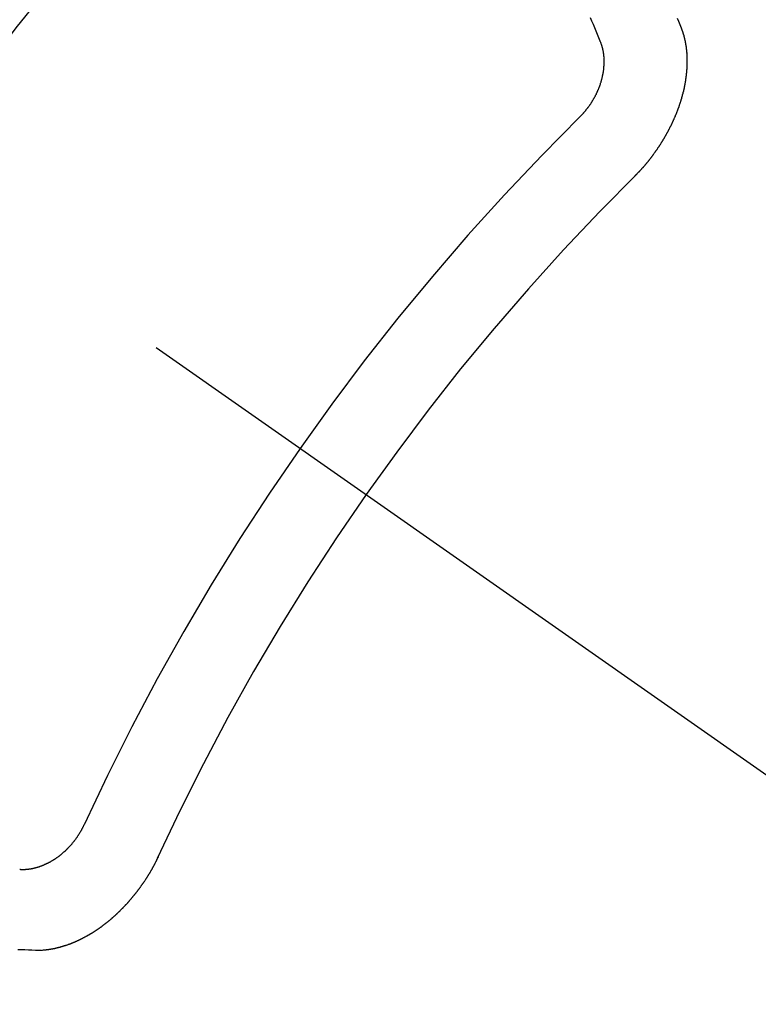
# Model space of a CAD drawing. Extents: x 27948 to 54421, y -22065 to -13195.
# Drawn here: x 45470 to 45476, y -15259 to -15251 of the extents above; entities that cross this region are included whole.
import ezdxf

# ---------------------------------------------------------------- set-up
doc = ezdxf.new("R2010")
doc.units = 0
doc.header["$LTSCALE"] = 50
doc.header["$MEASUREMENT"] = 0
doc.linetypes.add('CENTER2', pattern=[1.125, 0.75, -0.125, 0.125, -0.125])
doc.linetypes.add('HIDDEN', pattern=[0.375, 0.25, -0.125])
doc.layers.get('0').update_dxf_attribs({"linetype": 'CONTINUOUS'})
doc.layers.get('DEFPOINTS').update_dxf_attribs({"color": 146, "linetype": 'CONTINUOUS'})
for name, color, linetype in [('150-機器', 8, 'CONTINUOUS'), ('160-文字', 254, 'CONTINUOUS'), ('166-寸法B', 11, 'CONTINUOUS')]:
    doc.layers.add(name, color=color, linetype=linetype)
doc.styles.add('KH001', font='txt')
doc.dimstyles.new('KH1xx015', dxfattribs={"dimscale": 10, "dimtxt": 3.8, "dimasz": 0.8, "dimexe": 0.3, "dimexo": 1.2, "dimgap": 0.5, "dimtad": 3, "dimdec": 1, "dimdsep": 46, "dimlunit": 6, "dimtxsty": 'KH001', "dimblk": 'DOT', "dimcen": 1, "dimdle": 1, "dimclrd": 256, "dimclre": 256, "dimclrt": 256, "dimadec": 0, "dimazin": 0, "dimtfac": 1, "dimtdec": 1, "dimtix": 1, "dimtmove": 2, "dimatfit": 3, "dimldrblk": 'CLOSEDBLANK', "dimfxl": 1, "dimtolj": 1, "dimtzin": 0, "dimlwd": -1, "dimlwe": -1, "dimarcsym": 0})
doc.dimstyles.new('KH1xx030', dxfattribs={"dimscale": 30, "dimtxt": 2, "dimasz": 0.6, "dimexe": 0.3, "dimexo": 1.2, "dimgap": 0.5, "dimtad": 3, "dimdec": 1, "dimdsep": 46, "dimlunit": 6, "dimtxsty": 'KH001', "dimblk": 'DOT', "dimcen": 1, "dimdle": 1, "dimclrd": 256, "dimclre": 256, "dimclrt": 256, "dimadec": 0, "dimazin": 0, "dimtfac": 1, "dimtdec": 1, "dimtix": 1, "dimtmove": 2, "dimatfit": 3, "dimldrblk": 'CLOSEDBLANK', "dimfxl": 1, "dimtolj": 1, "dimtzin": 0, "dimlwd": -1, "dimlwe": -1, "dimarcsym": 0})

# ---------------------------------------------------------------- blocks, each defined once
blk = doc.blocks.new('F402_H')
at = {"layer": '150-機器', "color": 13, "linetype": 'CENTER2'}
blk.add_line((0, 0), (244.018, -170.8633), dxfattribs=at)
at = {"layer": '150-機器', "color": 13, "linetype": 'HIDDEN'}
for points in [[(224.5278, -151.4847), (224.5165, -151.4573), (224.5053, -151.4299), (224.494, -151.4026)], [(223.8491, -151.5915), (223.8379, -151.5641), (223.8272, -151.5359), (223.8159, -151.5085), (223.8046, -151.4812), (223.7934, -151.4538), (223.7821, -151.4264), (223.7708, -151.399)], [(224.1405, -152.7159), (224.143, -152.7141), (224.1462, -152.7114), (224.1479, -152.7089), (224.151, -152.7062), (224.1527, -152.7038), (224.1558, -152.7011), (224.1575, -152.6986), (224.16, -152.6968), (224.1623, -152.6935), (224.1649, -152.6916), (224.168, -152.6889), (224.1697, -152.6865), (224.1728, -152.6838), (224.1745, -152.6813), (224.1776, -152.6786), (224.1793, -152.6762), (224.1824, -152.6735), (224.1842, -152.671), (224.1873, -152.6683), (224.189, -152.6659), (224.1921, -152.6632), (224.1938, -152.6607), (224.1969, -152.658), (224.1986, -152.6556), (224.2017, -152.6529), (224.2034, -152.6504), (224.2057, -152.6472), (224.2083, -152.6453), (224.2105, -152.642), (224.2131, -152.6401), (224.2154, -152.6369), (224.2171, -152.6344), (224.2202, -152.6317), (224.2219, -152.6293), (224.2242, -152.626), (224.2267, -152.6241), (224.229, -152.6209), (224.2313, -152.6176), (224.2338, -152.6157), (224.2361, -152.6124), (224.2378, -152.61), (224.2409, -152.6073), (224.2427, -152.6048), (224.2449, -152.6016), (224.2467, -152.5991), (224.2498, -152.5964), (224.2521, -152.5932), (224.2538, -152.5907), (224.2561, -152.5874), (224.2578, -152.585), (224.2609, -152.5823), (224.2626, -152.5798), (224.2649, -152.5766), (224.2672, -152.5733), (224.2689, -152.5709), (224.272, -152.5682), (224.2737, -152.5657), (224.276, -152.5624), (224.2783, -152.5592), (224.28, -152.5567), (224.2823, -152.5535), (224.284, -152.551), (224.2871, -152.5483), (224.2894, -152.545), (224.2911, -152.5426), (224.2934, -152.5393), (224.2951, -152.5369), (224.2974, -152.5336), (224.2991, -152.5312), (224.3014, -152.5279), (224.3037, -152.5246), (224.3054, -152.5222), (224.3077, -152.5189), (224.3094, -152.5164), (224.3117, -152.5132), (224.314, -152.5099), (224.3157, -152.5075), (224.318, -152.5042), (224.3203, -152.5009), (224.322, -152.4985), (224.3243, -152.4952), (224.326, -152.4928), (224.3283, -152.4895), (224.3306, -152.4862), (224.3323, -152.4838), (224.3346, -152.4805), (224.3363, -152.478), (224.3386, -152.4748), (224.3409, -152.4715), (224.3426, -152.4691), (224.3441, -152.4652), (224.3458, -152.4628), (224.3481, -152.4595), (224.3504, -152.4562), (224.3521, -152.4538), (224.3544, -152.4505), (224.3561, -152.4481), (224.3584, -152.4448), (224.3599, -152.441), (224.3616, -152.4385), (224.3639, -152.4352), (224.3656, -152.4328), (224.3679, -152.4295), (224.3693, -152.4257), (224.371, -152.4232), (224.3733, -152.42), (224.3751, -152.4175), (224.3765, -152.4137), (224.3788, -152.4104), (224.3805, -152.4079), (224.3828, -152.4047), (224.3837, -152.4017), (224.386, -152.3984), (224.3877, -152.3959), (224.39, -152.3927), (224.3915, -152.3888), (224.3932, -152.3864), (224.3955, -152.3831), (224.3964, -152.3801), (224.3987, -152.3768), (224.401, -152.3736), (224.4019, -152.3705), (224.4041, -152.3673), (224.405, -152.3642), (224.4073, -152.361), (224.4091, -152.3585), (224.4105, -152.3547), (224.4128, -152.3514), (224.4137, -152.3484), (224.416, -152.3451), (224.4177, -152.3427), (224.4192, -152.3388), (224.4209, -152.3364), (224.4224, -152.3325), (224.4241, -152.3301), (224.4256, -152.3262), (224.4278, -152.323), (224.4287, -152.32), (224.431, -152.3167), (224.4319, -152.3137), (224.4342, -152.3104), (224.4351, -152.3074), (224.4374, -152.3041), (224.4383, -152.3011), (224.4406, -152.2978), (224.4415, -152.2948), (224.4438, -152.2915), (224.4447, -152.2885), (224.447, -152.2852), (224.4479, -152.2822), (224.4493, -152.2784), (224.4511, -152.2759), (224.4525, -152.2721), (224.4542, -152.2696), (224.4557, -152.2658), (224.4566, -152.2628), (224.4589, -152.2595), (224.4598, -152.2565), (224.4621, -152.2532), (224.463, -152.2502), (224.4645, -152.2463), (224.4662, -152.2439), (224.4676, -152.2401), (224.4685, -152.237), (224.47, -152.2332), (224.4717, -152.2307), (224.4732, -152.2269), (224.4741, -152.2239), (224.4764, -152.2206), (224.4773, -152.2176), (224.4788, -152.2137), (224.4797, -152.2107), (224.4814, -152.2083), (224.4829, -152.2044), (224.4838, -152.2014), (224.4852, -152.1976), (224.4869, -152.1951), (224.4884, -152.1913), (224.4893, -152.1883), (224.4902, -152.1852), (224.4917, -152.1814), (224.4926, -152.1784), (224.4949, -152.1751), (224.4958, -152.1721), (224.4967, -152.1691), (224.4981, -152.1652), (224.499, -152.1622), (224.4999, -152.1592), (224.5014, -152.1553), (224.5031, -152.1529), (224.5046, -152.149), (224.5055, -152.146), (224.5064, -152.143), (224.5079, -152.1392), (224.5088, -152.1361), (224.5097, -152.1331), (224.5111, -152.1293), (224.512, -152.1262), (224.5129, -152.1232), (224.5144, -152.1194), (224.5153, -152.1164), (224.5162, -152.1133), (224.5171, -152.1103), (224.5186, -152.1065), (224.5195, -152.1034), (224.5204, -152.1004), (224.5218, -152.0966), (224.5227, -152.0936), (224.5236, -152.0905), (224.5245, -152.0875), (224.526, -152.0837), (224.5269, -152.0807), (224.5278, -152.0776), (224.5287, -152.0746), (224.5302, -152.0708), (224.5311, -152.0677), (224.532, -152.0647), (224.5321, -152.0611), (224.533, -152.0581), (224.5344, -152.0543), (224.5353, -152.0512), (224.5362, -152.0482), (224.5371, -152.0452), (224.538, -152.0422), (224.5381, -152.0386), (224.5396, -152.0347), (224.5405, -152.0317), (224.5414, -152.0287), (224.5423, -152.0257), (224.5424, -152.0221), (224.5433, -152.0191), (224.5442, -152.016), (224.5451, -152.013), (224.5465, -152.0092), (224.5466, -152.0056), (224.5475, -152.0025), (224.5484, -151.9995), (224.5493, -151.9965), (224.5494, -151.9929), (224.5503, -151.9899), (224.5512, -151.9869), (224.5521, -151.9838), (224.5522, -151.9802), (224.5531, -151.9772), (224.554, -151.9742), (224.5541, -151.9706), (224.555, -151.9676), (224.5558, -151.9646), (224.5559, -151.961), (224.5568, -151.9579), (224.5577, -151.9549), (224.5578, -151.9513), (224.5587, -151.9483), (224.5596, -151.9453), (224.5597, -151.9417), (224.5606, -151.9387), (224.5607, -151.9351), (224.5616, -151.932), (224.5625, -151.929), (224.5626, -151.9254), (224.5635, -151.9224), (224.5635, -151.9188), (224.5639, -151.9166), (224.5648, -151.9136), (224.5648, -151.91), (224.5657, -151.907), (224.5658, -151.9034), (224.5667, -151.9003), (224.5668, -151.8967), (224.5671, -151.8945), (224.5672, -151.8909), (224.5681, -151.8879), (224.5682, -151.8843), (224.5691, -151.8813), (224.5692, -151.8777), (224.5695, -151.8755), (224.5696, -151.8719), (224.5705, -151.8689), (224.5706, -151.8653), (224.5709, -151.8631), (224.571, -151.8595), (224.5719, -151.8565), (224.572, -151.8529), (224.5723, -151.8507), (224.5724, -151.8471), (224.5733, -151.844), (224.5734, -151.8404), (224.5729, -151.8377), (224.5738, -151.8346), (224.5738, -151.831), (224.5742, -151.8288), (224.5743, -151.8252), (224.5743, -151.8217), (224.5747, -151.8194), (224.5747, -151.8159), (224.5751, -151.8136), (224.5752, -151.81), (224.5752, -151.8065), (224.5756, -151.8042), (224.5756, -151.8007), (224.5752, -151.7979), (224.5761, -151.7949), (224.5761, -151.7913), (224.5756, -151.7885), (224.5765, -151.7855), (224.5761, -151.7827), (224.5761, -151.7791), (224.5765, -151.7769), (224.5765, -151.7733), (224.5761, -151.7705), (224.577, -151.7675), (224.5765, -151.7647), (224.5765, -151.7611), (224.5761, -151.7583), (224.577, -151.7553), (224.5765, -151.7525), (224.5766, -151.7489), (224.5761, -151.7462), (224.5764, -151.7439), (224.5765, -151.7404), (224.576, -151.7376), (224.5761, -151.734), (224.5764, -151.7318), (224.5759, -151.729), (224.576, -151.7254), (224.5755, -151.7226), (224.5758, -151.7204), (224.5759, -151.7168), (224.5754, -151.714), (224.5749, -151.7113), (224.575, -151.7077), (224.5753, -151.7055), (224.5748, -151.7027), (224.5749, -151.6991), (224.5744, -151.6963), (224.5739, -151.6935), (224.5735, -151.6908), (224.5744, -151.6877), (224.5739, -151.685), (224.5734, -151.6822), (224.5729, -151.6794), (224.5724, -151.6766), (224.5725, -151.673), (224.572, -151.6702), (224.5723, -151.668), (224.5718, -151.6653), (224.5713, -151.6625), (224.5708, -151.6597), (224.5709, -151.6561), (224.5704, -151.6533), (224.5699, -151.6506), (224.5695, -151.6478), (224.569, -151.645), (224.5693, -151.6428), (224.5688, -151.64), (224.5683, -151.6372), (224.5678, -151.6345), (224.5673, -151.6317), (224.5668, -151.6289), (224.5664, -151.6261), (224.5659, -151.6233), (224.5654, -151.6206), (224.5649, -151.6178), (224.5644, -151.615), (224.5639, -151.6122), (224.5634, -151.6095), (224.5629, -151.6067), (224.5624, -151.6039), (224.5619, -151.6011), (224.5615, -151.5983), (224.561, -151.5956), (224.5605, -151.5928), (224.56, -151.59), (224.5603, -151.5878), (224.5593, -151.5858), (224.5588, -151.5831), (224.5575, -151.5797), (224.557, -151.5769), (224.5565, -151.5742), (224.556, -151.5714), (224.5549, -151.5694), (224.5544, -151.5666), (224.5539, -151.5639), (224.5535, -151.5611), (224.5524, -151.5591), (224.5519, -151.5563), (224.5514, -151.5536), (224.5509, -151.5508), (224.5499, -151.5488), (224.5494, -151.5461), (224.5489, -151.5433), (224.5478, -151.5413), (224.5473, -151.5385), (224.5463, -151.5366), (224.5458, -151.5338), (224.5453, -151.531), (224.5434, -151.5285), (224.5429, -151.5257), (224.5419, -151.5237), (224.5414, -151.521), (224.5403, -151.519), (224.5398, -151.5162), (224.5388, -151.5143), (224.5383, -151.5115), (224.5372, -151.5095), (224.5367, -151.5067), (224.5348, -151.5042), (224.5343, -151.5014), (224.5333, -151.4995), (224.5328, -151.4967), (224.5317, -151.4947), (224.5312, -151.492), (224.5302, -151.49), (224.5297, -151.4872), (224.5278, -151.4847)], [(223.682, -152.2232), (223.6843, -152.2199), (223.6874, -152.2172), (223.6899, -152.2154), (223.6922, -152.2121), (223.6953, -152.2094), (223.6976, -152.2061), (223.7001, -152.2042), (223.7032, -152.2015), (223.7055, -152.1983), (223.7072, -152.1958), (223.7103, -152.1931), (223.7126, -152.1899), (223.7157, -152.1872), (223.718, -152.1839), (223.7205, -152.182), (223.7228, -152.1788), (223.7251, -152.1755), (223.7282, -152.1728), (223.7305, -152.1695), (223.7322, -152.1671), (223.7345, -152.1638), (223.7376, -152.1611), (223.7399, -152.1578), (223.7422, -152.1546), (223.7445, -152.1513), (223.7468, -152.148), (223.7485, -152.1456), (223.7516, -152.1429), (223.7539, -152.1396), (223.7562, -152.1364), (223.7585, -152.1331), (223.7607, -152.1298), (223.763, -152.1265), (223.7647, -152.1241), (223.767, -152.1208), (223.7693, -152.1176), (223.7716, -152.1143), (223.7739, -152.111), (223.7754, -152.1072), (223.7777, -152.1039), (223.7799, -152.1006), (223.7817, -152.0982), (223.784, -152.0949), (223.7862, -152.0917), (223.7877, -152.0878), (223.79, -152.0846), (223.7923, -152.0813), (223.7938, -152.0774), (223.7955, -152.075), (223.7978, -152.0717), (223.7992, -152.0679), (223.8015, -152.0646), (223.8038, -152.0614), (223.8053, -152.0575), (223.8076, -152.0542), (223.8085, -152.0512), (223.8108, -152.048), (223.8122, -152.0441), (223.8145, -152.0408), (223.816, -152.037), (223.8183, -152.0337), (223.8192, -152.0307), (223.8206, -152.0269), (223.8229, -152.0236), (223.8244, -152.0198), (223.8259, -152.0159), (223.8276, -152.0135), (223.8291, -152.0096), (223.8305, -152.0058), (223.832, -152.002), (223.8337, -151.9995), (223.8352, -151.9957), (223.8367, -151.9918), (223.8381, -151.988), (223.839, -151.985), (223.8405, -151.9811), (223.8428, -151.9779), (223.8443, -151.974), (223.8452, -151.971), (223.8466, -151.9672), (223.8481, -151.9633), (223.849, -151.9603), (223.8505, -151.9564), (223.852, -151.9526), (223.8529, -151.9496), (223.8543, -151.9457), (223.8544, -151.9421), (223.8559, -151.9383), (223.8573, -151.9345), (223.8582, -151.9314), (223.8597, -151.9276), (223.8606, -151.9246), (223.8613, -151.9202), (223.8627, -151.9163), (223.8636, -151.9133), (223.8643, -151.9089), (223.8652, -151.9059), (223.8667, -151.902), (223.8667, -151.8984), (223.8682, -151.8946), (223.8691, -151.8916), (223.8698, -151.8872), (223.8707, -151.8841), (223.8708, -151.8805), (223.8722, -151.8767), (223.8723, -151.8731), (223.8738, -151.8693), (223.8739, -151.8657), (223.8748, -151.8627), (223.8754, -151.8582), (223.8763, -151.8552), (223.877, -151.8508), (223.877, -151.8472), (223.8779, -151.8442), (223.878, -151.8406), (223.8787, -151.8362), (223.8796, -151.8332), (223.8797, -151.8296), (223.8797, -151.826), (223.8804, -151.8216), (223.8813, -151.8185), (223.8814, -151.8149), (223.8815, -151.8113), (223.8815, -151.8077), (223.8816, -151.8042), (223.8817, -151.8006), (223.8826, -151.7975), (223.8833, -151.7931), (223.8833, -151.7895), (223.8834, -151.7859), (223.8835, -151.7823), (223.8836, -151.7787), (223.8837, -151.7751), (223.8838, -151.7716), (223.8833, -151.7688), (223.8834, -151.7652), (223.8834, -151.7616), (223.8835, -151.758), (223.8836, -151.7544), (223.8837, -151.7508), (223.8838, -151.7472), (223.8833, -151.7444), (223.8834, -151.7408), (223.8834, -151.7372), (223.8827, -151.7331), (223.8822, -151.7303), (223.8823, -151.7267), (223.8824, -151.7231), (223.8819, -151.7203), (223.882, -151.7167), (223.8807, -151.7134), (223.8807, -151.7098), (223.8808, -151.7062), (223.8803, -151.7034), (223.8796, -151.6992), (223.8791, -151.6965), (223.8792, -151.6929), (223.8787, -151.6901), (223.8774, -151.6867), (223.8775, -151.6831), (223.877, -151.6804), (223.8757, -151.677), (223.8758, -151.6734), (223.8753, -151.6706), (223.874, -151.6673), (223.8735, -151.6645), (223.8736, -151.6609), (223.8723, -151.6576), (223.8718, -151.6548), (223.8705, -151.6514), (223.87, -151.6487), (223.8695, -151.6459), (223.8682, -151.6425), (223.8677, -151.6398), (223.8664, -151.6364), (223.8659, -151.6336), (223.8646, -151.6303), (223.8641, -151.6275), (223.8636, -151.6247), (223.8617, -151.6222), (223.8612, -151.6194), (223.8599, -151.6161), (223.8594, -151.6133), (223.8576, -151.6107), (223.8571, -151.608), (223.8558, -151.6046), (223.8547, -151.6027), (223.8534, -151.5993), (223.8515, -151.5968), (223.851, -151.594), (223.8491, -151.5915)], [(219.5467, -158.129), (219.5444, -158.1322), (219.5429, -158.1361), (219.542, -158.1391), (219.5398, -158.1424), (219.5383, -158.1462), (219.536, -158.1495), (219.5351, -158.1525), (219.5336, -158.1563), (219.5313, -158.1596), (219.5296, -158.162), (219.5281, -158.1659), (219.5259, -158.1692), (219.5244, -158.173), (219.5221, -158.1763), (219.5212, -158.1793), (219.5189, -158.1826), (219.5166, -158.1858), (219.5152, -158.1897), (219.5129, -158.1929), (219.5111, -158.1954), (219.5089, -158.1987), (219.5074, -158.2025), (219.5051, -158.2058), (219.5028, -158.209), (219.5005, -158.2123), (219.4982, -158.2156), (219.4965, -158.218), (219.495, -158.2219), (219.4928, -158.2251), (219.4905, -158.2284), (219.4882, -158.2317), (219.4859, -158.2349), (219.4836, -158.2382), (219.4819, -158.2406), (219.4796, -158.2439), (219.4773, -158.2472), (219.475, -158.2504), (219.4727, -158.2537), (219.4696, -158.2564), (219.4673, -158.2597), (219.4651, -158.2629), (219.4633, -158.2654), (219.4611, -158.2687), (219.4588, -158.2719), (219.4557, -158.2746), (219.4534, -158.2779), (219.4511, -158.2812), (219.448, -158.2839), (219.4463, -158.2863), (219.444, -158.2896), (219.4409, -158.2923), (219.4386, -158.2955), (219.4363, -158.2988), (219.4332, -158.3015), (219.4309, -158.3048), (219.4284, -158.3067), (219.4261, -158.3099), (219.423, -158.3126), (219.4207, -158.3159), (219.4176, -158.3186), (219.4153, -158.3219), (219.4128, -158.3237), (219.4097, -158.3264), (219.4074, -158.3297), (219.4043, -158.3324), (219.4012, -158.3351), (219.3994, -158.3375), (219.3963, -158.3402), (219.3932, -158.3429), (219.3901, -158.3456), (219.3884, -158.3481), (219.3853, -158.3508), (219.3822, -158.3535), (219.3791, -158.3562), (219.3766, -158.358), (219.3735, -158.3607), (219.3712, -158.364), (219.3681, -158.3667), (219.3655, -158.3686), (219.3624, -158.3713), (219.3593, -158.374), (219.3568, -158.3759), (219.3537, -158.3785), (219.3506, -158.3812), (219.348, -158.3831), (219.3449, -158.3858), (219.3416, -158.3871), (219.3385, -158.3898), (219.3354, -158.3925), (219.3328, -158.3944), (219.3297, -158.3971), (219.3272, -158.399), (219.3233, -158.4011), (219.3202, -158.4038), (219.3176, -158.4057), (219.3137, -158.4078), (219.3112, -158.4097), (219.3081, -158.4124), (219.3047, -158.4137), (219.3016, -158.4164), (219.2991, -158.4182), (219.2952, -158.4204), (219.2926, -158.4223), (219.2893, -158.4236), (219.2862, -158.4263), (219.2828, -158.4276), (219.2797, -158.4303), (219.2764, -158.4316), (219.2738, -158.4334), (219.2699, -158.4356), (219.2674, -158.4374), (219.2635, -158.4396), (219.2601, -158.4409), (219.2576, -158.4428), (219.2542, -158.4441), (219.2503, -158.4462), (219.2478, -158.4481), (219.2444, -158.4494), (219.2411, -158.4507), (219.2372, -158.4528), (219.2346, -158.4547), (219.2313, -158.456), (219.2279, -158.4573), (219.2246, -158.4586), (219.2212, -158.4599), (219.2179, -158.4612), (219.2153, -158.4631), (219.2114, -158.4652), (219.2081, -158.4665), (219.2047, -158.4678), (219.2014, -158.4691), (219.198, -158.4704), (219.1947, -158.4718), (219.1913, -158.4731), (219.1885, -158.4735), (219.1852, -158.4749), (219.1818, -158.4762), (219.1785, -158.4775), (219.1751, -158.4788), (219.1718, -158.4801), (219.1684, -158.4814), (219.1657, -158.4819), (219.1623, -158.4832), (219.159, -158.4845), (219.1548, -158.4852), (219.152, -158.4857), (219.1487, -158.487), (219.1453, -158.4883), (219.1425, -158.4888), (219.1392, -158.4901), (219.1356, -158.49), (219.1322, -158.4914), (219.1289, -158.4927), (219.1261, -158.4932), (219.1219, -158.4939), (219.1192, -158.4944), (219.1158, -158.4957), (219.113, -158.4962), (219.1094, -158.4961), (219.1061, -158.4974), (219.1033, -158.4979), (219.0997, -158.4978), (219.0964, -158.4991), (219.0936, -158.4996), (219.09, -158.4995), (219.0872, -158.5), (219.0839, -158.5013), (219.0803, -158.5012), (219.0775, -158.5017), (219.0739, -158.5016), (219.0711, -158.5021), (219.0683, -158.5026), (219.0647, -158.5025), (219.062, -158.503), (219.0584, -158.5029), (219.0556, -158.5034), (219.052, -158.5034), (219.0492, -158.5038), (219.0464, -158.5043), (219.0434, -158.5034), (219.0406, -158.5039), (219.037, -158.5038), (219.0343, -158.5043), (219.0312, -158.5034), (219.0285, -158.5039), (219.0249, -158.5038), (219.0227, -158.5035), (219.0191, -158.5034), (219.016, -158.5025), (219.0133, -158.503), (219.0102, -158.5021)], [(220.1666, -158.3913), (220.1657, -158.3943), (220.1642, -158.3982), (220.1625, -158.4006), (220.161, -158.4045), (220.1593, -158.4069), (220.1578, -158.4108), (220.1561, -158.4132), (220.1552, -158.4162), (220.1529, -158.4195), (220.152, -158.4225), (220.1506, -158.4264), (220.1488, -158.4288), (220.1474, -158.4327), (220.1456, -158.4351), (220.1442, -158.439), (220.1425, -158.4414), (220.141, -158.4452), (220.1393, -158.4477), (220.1378, -158.4515), (220.1361, -158.454), (220.1346, -158.4578), (220.1329, -158.4603), (220.1314, -158.4641), (220.1297, -158.4666), (220.1282, -158.4704), (220.1265, -158.4729), (220.1242, -158.4761), (220.1233, -158.4792), (220.121, -158.4824), (220.1201, -158.4854), (220.1179, -158.4887), (220.1161, -158.4912), (220.1147, -158.495), (220.113, -158.4975), (220.1107, -158.5007), (220.1098, -158.5037), (220.1075, -158.507), (220.1052, -158.5103), (220.1043, -158.5133), (220.102, -158.5166), (220.1003, -158.519), (220.0988, -158.5229), (220.0971, -158.5253), (220.0948, -158.5286), (220.0931, -158.531), (220.0916, -158.5349), (220.0893, -158.5381), (220.0876, -158.5406), (220.0853, -158.5439), (220.0836, -158.5463), (220.0821, -158.5502), (220.0804, -158.5526), (220.0781, -158.5559), (220.0759, -158.5591), (220.0741, -158.5616), (220.0727, -158.5654), (220.0709, -158.5679), (220.0687, -158.5711), (220.0664, -158.5744), (220.0647, -158.5769), (220.0624, -158.5801), (220.0607, -158.5826), (220.0592, -158.5864), (220.0569, -158.5897), (220.0552, -158.5921), (220.0529, -158.5954), (220.0512, -158.5979), (220.0489, -158.6011), (220.0472, -158.6036), (220.0449, -158.6069), (220.0426, -158.6101), (220.0409, -158.6126), (220.0386, -158.6158), (220.0369, -158.6183), (220.0346, -158.6216), (220.0323, -158.6248), (220.0306, -158.6273), (220.0283, -158.6305), (220.026, -158.6338), (220.0243, -158.6363), (220.022, -158.6395), (220.0203, -158.642), (220.018, -158.6452), (220.0157, -158.6485), (220.014, -158.651), (220.0117, -158.6542), (220.01, -158.6567), (220.0077, -158.66), (220.0054, -158.6632), (220.0037, -158.6657), (220.0006, -158.6684), (219.9989, -158.6708), (219.9966, -158.6741), (219.9943, -158.6774), (219.9926, -158.6798), (219.9903, -158.6831), (219.9886, -158.6855), (219.9863, -158.6888), (219.9832, -158.6915), (219.9815, -158.6939), (219.9792, -158.6972), (219.9775, -158.6997), (219.9752, -158.7029), (219.9721, -158.7056), (219.9703, -158.7081), (219.9681, -158.7113), (219.9663, -158.7138), (219.9632, -158.7165), (219.961, -158.7198), (219.9592, -158.7222), (219.9569, -158.7255), (219.9544, -158.7274), (219.9521, -158.7306), (219.9504, -158.7331), (219.9481, -158.7363), (219.945, -158.739), (219.9433, -158.7415), (219.941, -158.7448), (219.9385, -158.7466), (219.9362, -158.7499), (219.9339, -158.7532), (219.9314, -158.7551), (219.9291, -158.7583), (219.9265, -158.7602), (219.9243, -158.7635), (219.9225, -158.7659), (219.9194, -158.7686), (219.9171, -158.7719), (219.9146, -158.7738), (219.9123, -158.777), (219.9106, -158.7795), (219.9075, -158.7822), (219.9058, -158.7846), (219.9027, -158.7873), (219.901, -158.7898), (219.8979, -158.7925), (219.8956, -158.7957), (219.893, -158.7976), (219.8908, -158.8009), (219.8882, -158.8028), (219.8859, -158.806), (219.8834, -158.8079), (219.8811, -158.8112), (219.8786, -158.8131), (219.8763, -158.8163), (219.8738, -158.8182), (219.8715, -158.8215), (219.8689, -158.8233), (219.8666, -158.8266), (219.8641, -158.8285), (219.861, -158.8312), (219.8593, -158.8336), (219.8562, -158.8363), (219.8545, -158.8388), (219.8514, -158.8415), (219.8488, -158.8434), (219.8465, -158.8466), (219.844, -158.8485), (219.8417, -158.8518), (219.8392, -158.8537), (219.8361, -158.8564), (219.8344, -158.8588), (219.8313, -158.8615), (219.8287, -158.8634), (219.8256, -158.8661), (219.8239, -158.8685), (219.8208, -158.8712), (219.8183, -158.8731), (219.816, -158.8764), (219.8134, -158.8782), (219.8103, -158.8809), (219.8078, -158.8828), (219.8061, -158.8853), (219.803, -158.888), (219.8005, -158.8898), (219.7974, -158.8925), (219.7956, -158.895), (219.7925, -158.8977), (219.79, -158.8996), (219.7875, -158.9014), (219.7844, -158.9041), (219.7818, -158.906), (219.7795, -158.9093), (219.777, -158.9112), (219.7745, -158.913), (219.7714, -158.9157), (219.7688, -158.9176), (219.7663, -158.9195), (219.7632, -158.9222), (219.7615, -158.9246), (219.7584, -158.9273), (219.7558, -158.9292), (219.7533, -158.9311), (219.7502, -158.9338), (219.7477, -158.9357), (219.7451, -158.9376), (219.742, -158.9403), (219.7395, -158.9421), (219.737, -158.944), (219.7339, -158.9467), (219.7313, -158.9486), (219.7288, -158.9505), (219.7263, -158.9523), (219.7232, -158.955), (219.7206, -158.9569), (219.7181, -158.9588), (219.715, -158.9615), (219.7124, -158.9634), (219.7099, -158.9652), (219.7074, -158.9671), (219.7043, -158.9698), (219.7017, -158.9717), (219.6992, -158.9736), (219.6967, -158.9755), (219.6936, -158.9782), (219.691, -158.98), (219.6885, -158.9819), (219.6852, -158.9832), (219.6826, -158.9851), (219.6795, -158.9878), (219.677, -158.9897), (219.6745, -158.9916), (219.6719, -158.9934), (219.6694, -158.9953), (219.666, -158.9966), (219.6629, -158.9993), (219.6604, -159.0012), (219.6579, -159.0031), (219.6553, -159.005), (219.652, -159.0063), (219.6494, -159.0081), (219.6469, -159.01), (219.6444, -159.0119), (219.6413, -159.0146), (219.6379, -159.0159), (219.6354, -159.0178), (219.6329, -159.0197), (219.6303, -159.0215), (219.627, -159.0228), (219.6244, -159.0247), (219.6219, -159.0266), (219.6194, -159.0285), (219.616, -159.0298), (219.6135, -159.0317), (219.611, -159.0335), (219.6076, -159.0348), (219.6051, -159.0367), (219.6025, -159.0386), (219.5992, -159.0399), (219.5967, -159.0418), (219.5941, -159.0437), (219.5908, -159.045), (219.5882, -159.0469), (219.5857, -159.0487), (219.5824, -159.05), (219.5798, -159.0519), (219.5765, -159.0532), (219.5739, -159.0551), (219.5714, -159.057), (219.5681, -159.0583), (219.5655, -159.0602), (219.5622, -159.0615), (219.5602, -159.0625), (219.5577, -159.0644), (219.5543, -159.0657), (219.5518, -159.0676), (219.5484, -159.0689), (219.5459, -159.0708), (219.5426, -159.0721), (219.5406, -159.0732), (219.5373, -159.0745), (219.5347, -159.0763), (219.5314, -159.0777), (219.5288, -159.0795), (219.5255, -159.0808), (219.5235, -159.0819), (219.5202, -159.0832), (219.5176, -159.0851), (219.5143, -159.0864), (219.5123, -159.0875), (219.509, -159.0888), (219.5064, -159.0906), (219.5031, -159.0919), (219.5011, -159.093), (219.4978, -159.0943), (219.4953, -159.0962), (219.4919, -159.0975), (219.4891, -159.098), (219.4866, -159.0999), (219.4832, -159.1012), (219.4813, -159.1022), (219.4779, -159.1035), (219.4746, -159.1049), (219.4726, -159.1059), (219.4693, -159.1072), (219.4673, -159.1083), (219.464, -159.1096), (219.4606, -159.1109), (219.4586, -159.112), (219.4553, -159.1133), (219.4525, -159.1138), (219.45, -159.1156), (219.4466, -159.1169), (219.4439, -159.1174), (219.4413, -159.1193), (219.4385, -159.1198), (219.4352, -159.1211), (219.4332, -159.1222), (219.4299, -159.1235), (219.4271, -159.124), (219.4246, -159.1258), (219.4218, -159.1263), (219.4184, -159.1276), (219.4157, -159.1281), (219.4131, -159.13), (219.4104, -159.1305), (219.407, -159.1318), (219.4042, -159.1323), (219.4023, -159.1334), (219.3989, -159.1347), (219.3961, -159.1352), (219.3928, -159.1365), (219.3908, -159.1375), (219.388, -159.138), (219.3847, -159.1393), (219.3819, -159.1398), (219.38, -159.1409), (219.3766, -159.1422), (219.3738, -159.1427), (219.3711, -159.1432), (219.3677, -159.1445), (219.3657, -159.1455), (219.363, -159.146), (219.3596, -159.1473), (219.3568, -159.1478), (219.3541, -159.1483), (219.3513, -159.1488), (219.3487, -159.1507), (219.346, -159.1512), (219.3432, -159.1517), (219.3404, -159.1521), (219.3376, -159.1526), (219.3343, -159.1539), (219.3315, -159.1544), (219.3295, -159.1555), (219.3268, -159.156), (219.324, -159.1565), (219.3212, -159.157), (219.3179, -159.1583), (219.3151, -159.1588), (219.3123, -159.1592), (219.3095, -159.1597), (219.3067, -159.1602), (219.3048, -159.1613), (219.302, -159.1618), (219.2992, -159.1623), (219.2965, -159.1628), (219.2937, -159.1632), (219.2909, -159.1637), (219.2881, -159.1642), (219.2853, -159.1647), (219.2826, -159.1652), (219.2798, -159.1657), (219.277, -159.1662), (219.2742, -159.1667), (219.2715, -159.1672), (219.2687, -159.1677), (219.2659, -159.1681), (219.2631, -159.1686), (219.2603, -159.1691), (219.2576, -159.1696), (219.2548, -159.1701), (219.252, -159.1706), (219.25, -159.1717), (219.2478, -159.1713), (219.2451, -159.1718), (219.2415, -159.1717), (219.2387, -159.1722), (219.2359, -159.1727), (219.2331, -159.1732), (219.2309, -159.1729), (219.2281, -159.1734), (219.2254, -159.1739), (219.2226, -159.1744), (219.2204, -159.174), (219.2176, -159.1745), (219.2148, -159.175), (219.212, -159.1755), (219.2098, -159.1752), (219.2071, -159.1757), (219.2043, -159.1761), (219.2021, -159.1758), (219.1993, -159.1763), (219.1971, -159.176), (219.1943, -159.1765), (219.1915, -159.177), (219.1885, -159.1761), (219.1857, -159.1766), (219.1835, -159.1762), (219.1808, -159.1767), (219.1785, -159.1764), (219.1758, -159.1769), (219.1736, -159.1766), (219.1708, -159.177), (219.1686, -159.1767), (219.1658, -159.1772), (219.1628, -159.1763), (219.16, -159.1768), (219.1578, -159.1765), (219.155, -159.177), (219.1528, -159.1766), (219.15, -159.1771), (219.1478, -159.1768), (219.145, -159.1773), (219.142, -159.1764)], [(219.142, -159.1764), (219.1124, -159.1752), (219.0829, -159.1739), (219.0533, -159.1727), (219.0237, -159.1715), (218.9936, -159.1711)]]:
    blk.add_lwpolyline(points, dxfattribs=at)
for centre, radius, start, end in [((243.7125, -170.6494), 31.2914, 133.88955, 156.11043), ((237.8505, -166.5448), 20.1459, 134.69224, 155.30774), ((237.8505, -166.5448), 19.4736, 134.69224, 155.30774)]:
    blk.add_arc(centre, radius, start, end, dxfattribs=at)
blk = doc.blocks.new('_Dot')
at = {"color": 0, "linetype": 'ByBlock', "lineweight": -2}
blk.add_line((-0.5, 0), (-1, 0), dxfattribs=at)
at = {"color": 0, "linetype": 'ByBlock', "const_width": 0.5}
blk.add_lwpolyline([(-0.25, 0, 1), (0.25, 0, 1)], format="xyb", close=True, dxfattribs=at)
blk = doc.blocks.new('*D293')
at = {"layer": '166-寸法B', "transparency": 16777216}
for p, q in [((45123.1898, -14780.0584), (45450.1554, -14780.0584)), ((45441.1554, -14798.0584), (45441.1554, -15287.0584)), ((45419.6396, -15305.0584), (45450.1554, -15305.0584))]:
    blk.add_line(p, q, dxfattribs=at)
at = {"layer": 'DEFPOINTS', "color": 0, "transparency": 16777216}
for p in [(45087.1898, -14780.0584), (45383.6396, -15305.0584), (45441.1554, -15305.0584)]:
    blk.add_point(p, dxfattribs=at)
at = {"layer": '166-寸法B', "transparency": 16777216, "xscale": 18, "yscale": 18, "zscale": 18}
for p, rotation in [((45441.1554, -14780.0584), 90), ((45441.1554, -15305.0584), 270)]:
    blk.add_blockref('_Dot', p, dxfattribs=dict(at, rotation=rotation))
at = {"layer": '166-寸法B', "transparency": 16777216, "insert": (45489.74, -14935.3596), "char_height": 60, "attachment_point": 5, "rotation": 90, "style": 'KH001'}
blk.add_mtext('\\A1;525', dxfattribs=at)
blk = doc.blocks.new('_ClosedBlank')
at = {"color": 0, "linetype": 'ByBlock', "lineweight": -2}
for p, q in [((-1, 0.16667), (0, 0)), ((-1, 0.16667), (-1, -0.16667)), ((0, 0), (-1, -0.16667))]:
    blk.add_line(p, q, dxfattribs=at)
blk = doc.blocks.new('*D297')
at = {"layer": 'DEFPOINTS', "transparency": 16777216}
for p, q in [((45251.2317, -15144.3898), (45251.2317, -15379.297)), ((45551.2317, -15167.0584), (45551.2317, -15379.297)), ((45543.2317, -15376.297), (45259.2317, -15376.297))]:
    blk.add_line(p, q, dxfattribs=at)
at = {"layer": 'DEFPOINTS', "color": 0, "transparency": 16777216}
for p in [(45251.2317, -15132.3898), (45551.2317, -15155.0584), (45251.2317, -15376.297)]:
    blk.add_point(p, dxfattribs=at)
at = {"layer": 'DEFPOINTS', "transparency": 16777216, "xscale": 8, "yscale": 8, "zscale": 8, "rotation": 180}
blk.add_blockref('_Dot', (45251.2317, -15376.297), dxfattribs=at)
at = {"layer": 'DEFPOINTS', "transparency": 16777216, "xscale": 8, "yscale": 8, "zscale": 8}
blk.add_blockref('_Dot', (45551.2317, -15376.297), dxfattribs=at)
at = {"layer": 'DEFPOINTS', "transparency": 16777216, "insert": (45401.2317, -15352.297), "char_height": 38, "attachment_point": 5, "style": 'KH001'}
blk.add_mtext('\\A1;300', dxfattribs=at)

msp = doc.modelspace()

# ---------------------------------------------------------------- block references
at = {"layer": '150-機器'}
msp.add_blockref('F402_H', (45251.2099, -15099.866), dxfattribs=at)

# ---------------------------------------------------------------- dimensions: what is measured, and where the dimension line sits
at = {"layer": '166-寸法B'}
dim = msp.add_linear_dim(base=(45441.1554, -15305.0584), p1=(45087.1898, -14780.0584), p2=(45383.6396, -15305.0584), angle=90, dimstyle='KH1xx030', dxfattribs=at)
dim.commit()
dim.dimension.update_dxf_attribs({"geometry": '*D293', "text_midpoint": (45489.74, -14935.3596), "dimtype": 128})
at = {"layer": 'DEFPOINTS'}
dim = msp.add_linear_dim(base=(45251.2317, -15376.297), p1=(45551.2317, -15155.0584), p2=(45251.2317, -15132.3898), angle=180, dimstyle='KH1xx015', dxfattribs=at)
dim.commit()
dim.dimension.update_dxf_attribs({"geometry": '*D297', "text_midpoint": (45401.2317, -15352.297)})

# ---------------------------------------------------------------- leaders
at = {"layer": '160-文字', "annotation_type": 0, "has_hookline": 1, "hookline_direction": 0, "text_width": 964.26}
msp.add_leader([(45371.2244, -15092.6771), (46570.1614, -16881.6295), (46570.7614, -16881.6295)], dimstyle='KH1xx030', override={"dimgap": 0.5, "dimtad": 1}, dxfattribs=at)
at = {"layer": '160-文字'}
msp.add_leader([(45131.2244, -15100.0584), (46552.7614, -16881.6295)], dimstyle='KH1xx030', override={"dimgap": 0.5, "dimtad": 1}, dxfattribs=at)

doc.saveas('drawing.dxf')
